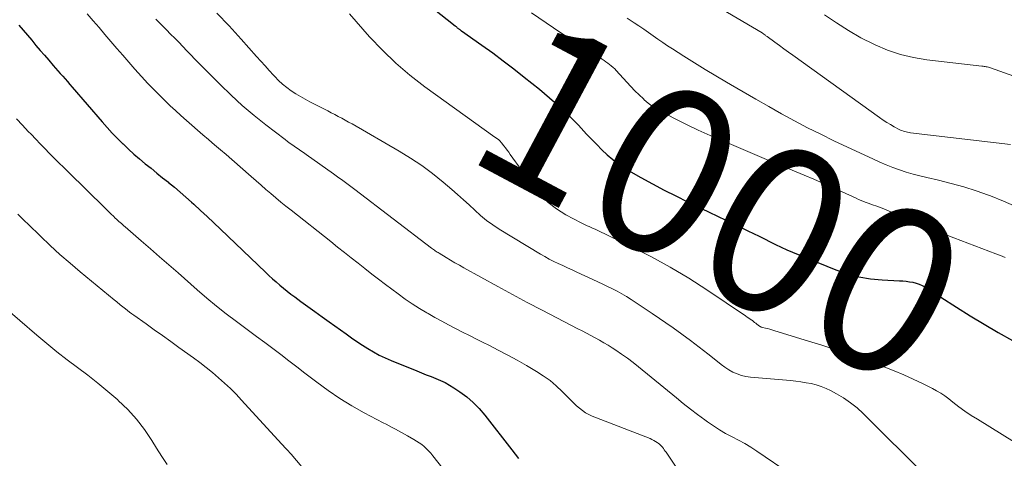
# Model space of a CAD drawing. Units: feet. Extents: x 1924999 to 1930005, y 495678 to 500008.
# Drawn here: x 1927002 to 1927120, y 496277 to 496330 of the extents above; entities that cross this region are included whole.
import ezdxf
from ezdxf.enums import TextEntityAlignment as Align

# ---------------------------------------------------------------- set-up
doc = ezdxf.new("R2010")
doc.units = ezdxf.units.FT
doc.header["$LTSCALE"] = 100
doc.header["$MEASUREMENT"] = 0
for name, color, linetype, lineweight in [('CONTOUR INDEX', 32, 'Continuous', 25), ('CONTOUR INDEX LABEL', 7, 'Continuous', 15), ('CONTOUR INTERMEDIATE', 40, 'Continuous', 15)]:
    doc.layers.add(name, color=color, linetype=linetype, lineweight=lineweight)
doc.styles.add('slant', font='romans.shx', dxfattribs={"oblique": 14.999978})

msp = doc.modelspace()

# ---------------------------------------------------------------- linework, layer by layer
at = {"layer": 'CONTOUR INDEX', "flags": 128}
for points, elevation in [([(1927049.63, 496332.76), (1927054.06, 496329.2), (1927054.11, 496329.16), (1927054.17, 496329.11), (1927054.22, 496329.07), (1927054.27, 496329.03), (1927054.32, 496328.98), (1927054.38, 496328.94), (1927054.43, 496328.9), (1927054.49, 496328.85), (1927054.53, 496328.82), (1927054.61, 496328.76), (1927054.68, 496328.71), (1927054.76, 496328.65), (1927054.84, 496328.59), (1927057.29, 496326.87), (1927058.59, 496325.93), (1927059.87, 496324.99), (1927061.14, 496324.01), (1927062.39, 496323.03), (1927064.24, 496321.55), (1927065.46, 496320.52), (1927066.66, 496319.46), (1927067.81, 496318.34), (1927068.93, 496317.2), (1927069.9, 496316.15), (1927070.51, 496315.51), (1927071.14, 496314.87), (1927071.77, 496314.25), (1927072.41, 496313.64), (1927073.08, 496313.06), (1927073.78, 496312.52), (1927074.51, 496312.02), (1927075.27, 496311.57), (1927076.48, 496310.89), (1927077.87, 496310.13), (1927079.27, 496309.39), (1927080.68, 496308.67), (1927082.1, 496307.98), (1927084.72, 496306.73), (1927085.72, 496306.25), (1927086.73, 496305.77), (1927087.73, 496305.28), (1927088.73, 496304.8), (1927089.38, 496304.48), (1927090.05, 496304.15), (1927090.73, 496303.82), (1927091.39, 496303.48), (1927092.06, 496303.14), (1927092.73, 496302.8), (1927093.4, 496302.48), (1927094.08, 496302.18), (1927094.77, 496301.89), (1927100.01, 496299.76), (1927101.37, 496299.29), (1927102.75, 496298.91), (1927104.16, 496298.68), (1927105.59, 496298.54), (1927107.68, 496298.44), (1927108.08, 496298.41), (1927108.48, 496298.37), (1927108.88, 496298.32), (1927109.28, 496298.25), (1927109.67, 496298.15), (1927110.05, 496298.02), (1927110.41, 496297.85), (1927110.76, 496297.65), (1927114.56, 496295.24), (1927116.22, 496294.2), (1927117.9, 496293.18), (1927119.6, 496292.2), (1927121.31, 496291.24)], 1000), ([(1927001.43, 496329.27), (1927001.94, 496328.67), (1927002.46, 496328.07), (1927002.97, 496327.46), (1927003.47, 496326.85), (1927003.99, 496326.25), (1927004.5, 496325.65), (1927005.02, 496325.05), (1927005.56, 496324.42), (1927005.85, 496324.1), (1927006.14, 496323.77), (1927006.42, 496323.45), (1927006.71, 496323.12), (1927007, 496322.8), (1927007.29, 496322.47), (1927007.57, 496322.14), (1927007.86, 496321.82), (1927011.47, 496317.63), (1927012.08, 496316.95), (1927012.69, 496316.27), (1927013.33, 496315.62), (1927013.97, 496314.97), (1927013.99, 496314.95), (1927014.64, 496314.33), (1927015.3, 496313.72), (1927015.98, 496313.14), (1927016.67, 496312.57), (1927017.37, 496312.01), (1927018.07, 496311.44), (1927018.76, 496310.88), (1927019.46, 496310.32), (1927019.48, 496310.3), (1927020.18, 496309.72), (1927020.87, 496309.14), (1927021.55, 496308.54), (1927022.23, 496307.94), (1927022.52, 496307.67), (1927023.34, 496306.93), (1927024.15, 496306.18), (1927024.95, 496305.42), (1927025.76, 496304.66), (1927031.17, 496299.47), (1927031.59, 496299.08), (1927032.02, 496298.68), (1927032.45, 496298.3), (1927032.89, 496297.91), (1927033.33, 496297.54), (1927033.78, 496297.17), (1927034.23, 496296.82), (1927034.7, 496296.48), (1927035.46, 496295.93), (1927036.3, 496295.32), (1927037.15, 496294.71), (1927038, 496294.1), (1927038.85, 496293.49), (1927040.91, 496292.01), (1927041.56, 496291.56), (1927042.21, 496291.11), (1927042.87, 496290.68), (1927043.53, 496290.25), (1927044.21, 496289.85), (1927044.9, 496289.47), (1927045.61, 496289.13), (1927046.33, 496288.82), (1927049.44, 496287.56), (1927050.01, 496287.33), (1927050.58, 496287.1), (1927051.16, 496286.88), (1927051.73, 496286.65), (1927052.3, 496286.41), (1927052.85, 496286.15), (1927053.38, 496285.85), (1927053.9, 496285.53), (1927054.62, 496285.04), (1927055.46, 496284.42), (1927056.25, 496283.75), (1927056.97, 496283.01), (1927057.65, 496282.22), (1927060.88, 496278.04), (1927061.71, 496276.99)], 1020)]:
    msp.add_lwpolyline(points, dxfattribs=dict(at, elevation=elevation))
at = {"layer": 'CONTOUR INTERMEDIATE', "flags": 128}
for points, elevation in [([(1927083.89, 496332.63), (1927091.1, 496328.36), (1927091.12, 496328.35), (1927091.14, 496328.34), (1927091.15, 496328.33), (1927091.17, 496328.31), (1927091.24, 496328.26), (1927091.26, 496328.25), (1927091.28, 496328.24), (1927091.29, 496328.22), (1927091.31, 496328.21), (1927091.42, 496328.13), (1927091.49, 496328.08), (1927091.56, 496328.02), (1927091.63, 496327.97), (1927091.71, 496327.92), (1927092.64, 496327.23), (1927093.18, 496326.83), (1927093.73, 496326.44), (1927094.27, 496326.04), (1927094.81, 496325.65), (1927105.27, 496318.13), (1927105.7, 496317.84), (1927106.14, 496317.55), (1927106.59, 496317.29), (1927107.04, 496317.03), (1927107.65, 496316.71), (1927107.81, 496316.63), (1927107.97, 496316.56), (1927108.14, 496316.5), (1927108.31, 496316.44), (1927108.49, 496316.4), (1927108.66, 496316.36), (1927108.84, 496316.33), (1927109.02, 496316.3), (1927121.05, 496314.88)], 988), ([(1927009.66, 496330.65), (1927010.38, 496329.83), (1927011.1, 496329), (1927011.81, 496328.16), (1927012.52, 496327.32), (1927013.23, 496326.49), (1927013.95, 496325.66), (1927015.42, 496323.97), (1927016.2, 496323.1), (1927016.99, 496322.24), (1927017.81, 496321.4), (1927018.64, 496320.58), (1927019.05, 496320.18), (1927019.69, 496319.57), (1927020.33, 496318.97), (1927020.98, 496318.37), (1927021.64, 496317.79), (1927022.3, 496317.2), (1927022.96, 496316.63), (1927023.63, 496316.05), (1927024.3, 496315.48), (1927024.35, 496315.44), (1927025.04, 496314.85), (1927025.73, 496314.26), (1927026.42, 496313.66), (1927027.11, 496313.07), (1927029.45, 496311.03), (1927030.04, 496310.51), (1927030.64, 496309.99), (1927031.23, 496309.47), (1927031.83, 496308.95), (1927032.43, 496308.44), (1927033.04, 496307.93), (1927033.65, 496307.43), (1927034.26, 496306.94), (1927039.05, 496303.16), (1927039.87, 496302.51), (1927040.7, 496301.86), (1927041.52, 496301.2), (1927042.34, 496300.55), (1927043.16, 496299.9), (1927043.99, 496299.25), (1927044.82, 496298.61), (1927045.66, 496297.98), (1927047.19, 496296.84), (1927048.03, 496296.23), (1927048.88, 496295.65), (1927049.75, 496295.1), (1927050.64, 496294.56), (1927050.8, 496294.47), (1927051.62, 496294.01), (1927052.44, 496293.55), (1927053.27, 496293.11), (1927054.1, 496292.67), (1927054.94, 496292.25), (1927055.78, 496291.82), (1927056.62, 496291.4), (1927057.46, 496290.98), (1927058.11, 496290.66), (1927059.26, 496290.07), (1927060.42, 496289.47), (1927061.55, 496288.84), (1927062.68, 496288.2), (1927063.87, 496287.5), (1927064.7, 496286.97), (1927065.51, 496286.39), (1927066.26, 496285.76), (1927066.98, 496285.08), (1927067.73, 496284.31), (1927068.05, 496283.99), (1927068.38, 496283.67), (1927068.72, 496283.35), (1927069.06, 496283.04), (1927069.42, 496282.76), (1927069.79, 496282.5), (1927070.19, 496282.29), (1927070.61, 496282.1), (1927077.58, 496279.38), (1927077.81, 496279.28), (1927078.03, 496279.17), (1927078.25, 496279.05), (1927078.45, 496278.91), (1927078.57, 496278.83), (1927078.71, 496278.72), (1927078.84, 496278.6), (1927078.96, 496278.47), (1927079.08, 496278.33), (1927079.19, 496278.18), (1927079.3, 496278.03), (1927079.41, 496277.88), (1927079.51, 496277.73), (1927081.85, 496274.23)], 1016), ([(1927025.29, 496330.73), (1927026.79, 496329.19), (1927028.25, 496327.6), (1927030.1, 496325.51), (1927030.6, 496324.94), (1927031.12, 496324.37), (1927031.63, 496323.8), (1927032.15, 496323.24), (1927032.3, 496323.08), (1927032.76, 496322.62), (1927033.24, 496322.17), (1927033.75, 496321.76), (1927034.28, 496321.37), (1927034.83, 496321.01), (1927035.39, 496320.67), (1927035.96, 496320.34), (1927036.54, 496320.04), (1927038.28, 496319.16), (1927038.7, 496318.94), (1927039.12, 496318.72), (1927039.54, 496318.5), (1927039.96, 496318.28), (1927040.38, 496318.06), (1927040.8, 496317.83), (1927041.21, 496317.59), (1927041.63, 496317.36), (1927047.3, 496314.08), (1927048.69, 496313.23), (1927050.03, 496312.34), (1927051.33, 496311.37), (1927052.6, 496310.35), (1927053.65, 496309.45), (1927054.36, 496308.84), (1927055.06, 496308.22), (1927055.74, 496307.59), (1927056.43, 496306.95), (1927057.12, 496306.33), (1927057.84, 496305.73), (1927058.6, 496305.19), (1927059.38, 496304.68), (1927064.36, 496301.66), (1927064.89, 496301.35), (1927065.42, 496301.05), (1927065.96, 496300.78), (1927066.51, 496300.51), (1927067.06, 496300.26), (1927067.62, 496300), (1927068.17, 496299.75), (1927068.73, 496299.49), (1927070.69, 496298.6), (1927071.28, 496298.32), (1927071.87, 496298.04), (1927072.45, 496297.76), (1927073.03, 496297.46), (1927073.6, 496297.16), (1927074.17, 496296.85), (1927074.73, 496296.52), (1927075.28, 496296.18), (1927075.41, 496296.09), (1927076.02, 496295.7), (1927076.63, 496295.3), (1927077.24, 496294.9), (1927077.84, 496294.49), (1927080.35, 496292.75), (1927081.41, 496292), (1927082.47, 496291.22), (1927083.51, 496290.43), (1927084.54, 496289.61), (1927085.7, 496288.67), (1927086.15, 496288.33), (1927086.6, 496288), (1927087.08, 496287.7), (1927087.57, 496287.42), (1927088.08, 496287.19), (1927088.6, 496287), (1927089.13, 496286.87), (1927089.69, 496286.79), (1927094.54, 496286.38), (1927095.17, 496286.31), (1927095.79, 496286.23), (1927096.41, 496286.13), (1927097.03, 496286.02), (1927097.63, 496285.86), (1927098.23, 496285.68), (1927098.81, 496285.44), (1927099.37, 496285.17), (1927100.06, 496284.8), (1927100.93, 496284.29), (1927101.76, 496283.72), (1927102.55, 496283.09), (1927103.29, 496282.4), (1927110.92, 496274.79)], 1008), ([(1927041.3, 496330.66), (1927043.73, 496327.9), (1927045.28, 496326.26), (1927046.89, 496324.69), (1927048.61, 496323.24), (1927050.4, 496321.86), (1927058.86, 496315.77), (1927058.92, 496315.73), (1927058.98, 496315.69), (1927059.04, 496315.65), (1927059.1, 496315.61), (1927059.16, 496315.56), (1927059.22, 496315.52), (1927059.28, 496315.48), (1927059.33, 496315.43), (1927059.38, 496315.39), (1927059.45, 496315.32), (1927059.52, 496315.25), (1927059.59, 496315.17), (1927059.66, 496315.09), (1927059.93, 496314.73), (1927060.13, 496314.47), (1927060.32, 496314.21), (1927060.52, 496313.94), (1927060.71, 496313.68), (1927063.52, 496309.8), (1927064.36, 496308.8), (1927065.27, 496307.88), (1927066.3, 496307.1), (1927067.41, 496306.41), (1927069.27, 496305.42), (1927069.51, 496305.29), (1927069.75, 496305.18), (1927069.99, 496305.07), (1927070.23, 496304.97), (1927070.48, 496304.86), (1927070.72, 496304.76), (1927070.97, 496304.65), (1927071.21, 496304.53), (1927075.42, 496302.5), (1927077.74, 496301.32), (1927080.02, 496300.08), (1927082.25, 496298.73), (1927084.44, 496297.33), (1927089.11, 496294.19), (1927089.29, 496294.06), (1927089.48, 496293.94), (1927089.66, 496293.81), (1927089.84, 496293.68), (1927089.92, 496293.62), (1927090.06, 496293.52), (1927090.19, 496293.41), (1927090.33, 496293.31), (1927090.46, 496293.2), (1927090.61, 496293.08), (1927090.67, 496293.03), (1927090.73, 496292.99), (1927090.79, 496292.95), (1927090.86, 496292.92), (1927090.92, 496292.88), (1927090.99, 496292.85), (1927091.06, 496292.83), (1927091.13, 496292.81), (1927091.5, 496292.73), (1927091.76, 496292.67), (1927092.02, 496292.6), (1927092.28, 496292.53), (1927092.53, 496292.45), (1927096.31, 496291.28), (1927098.32, 496290.65), (1927100.31, 496289.99), (1927102.3, 496289.3), (1927104.28, 496288.6), (1927105.89, 496288.01), (1927107.05, 496287.56), (1927108.21, 496287.09), (1927109.34, 496286.57), (1927110.47, 496286.03), (1927111.64, 496285.44), (1927112.16, 496285.16), (1927112.66, 496284.86), (1927113.15, 496284.53), (1927113.62, 496284.17), (1927114.11, 496283.78), (1927114.83, 496283.23), (1927115.56, 496282.7), (1927116.31, 496282.19), (1927117.07, 496281.71), (1927121.55, 496278.97)], 1004), ([(1927063.26, 496330.76), (1927065.04, 496329.56), (1927066.83, 496328.37), (1927068.64, 496327.2), (1927071.8, 496325.17), (1927072.03, 496325.02), (1927072.25, 496324.86), (1927072.47, 496324.7), (1927072.69, 496324.54), (1927072.9, 496324.37), (1927073.11, 496324.19), (1927073.31, 496324), (1927073.5, 496323.81), (1927074.79, 496322.39), (1927075.27, 496321.87), (1927075.76, 496321.37), (1927076.26, 496320.87), (1927076.77, 496320.38), (1927076.87, 496320.29), (1927077.35, 496319.88), (1927077.85, 496319.5), (1927078.38, 496319.16), (1927078.93, 496318.85), (1927080.59, 496318), (1927081.99, 496317.3), (1927083.4, 496316.62), (1927084.82, 496315.98), (1927086.25, 496315.35), (1927087.11, 496314.99), (1927088.23, 496314.51), (1927089.36, 496314.04), (1927090.49, 496313.56), (1927091.61, 496313.09), (1927096.19, 496311.18), (1927097.34, 496310.69), (1927098.49, 496310.19), (1927099.63, 496309.68), (1927100.77, 496309.17), (1927102.44, 496308.4), (1927102.74, 496308.26), (1927103.04, 496308.13), (1927103.35, 496308.01), (1927103.66, 496307.89), (1927103.76, 496307.85), (1927104.02, 496307.75), (1927104.29, 496307.66), (1927104.55, 496307.57), (1927104.81, 496307.48), (1927105.08, 496307.39), (1927105.34, 496307.29), (1927105.6, 496307.19), (1927105.85, 496307.08), (1927108.61, 496305.9), (1927109.2, 496305.64), (1927109.79, 496305.39), (1927110.39, 496305.15), (1927110.98, 496304.91), (1927111.27, 496304.79), (1927112.01, 496304.49), (1927112.75, 496304.2), (1927113.49, 496303.91), (1927114.23, 496303.63), (1927119.29, 496301.7), (1927119.86, 496301.48), (1927120.41, 496301.25)], 996), ([(1927098.63, 496330.54), (1927100.06, 496329.56), (1927101.52, 496328.63), (1927103.02, 496327.78), (1927104.57, 496327), (1927104.74, 496326.92), (1927106.24, 496326.29), (1927107.78, 496325.76), (1927109.35, 496325.39), (1927110.96, 496325.12), (1927117.63, 496324.35), (1927117.76, 496324.33), (1927117.89, 496324.31), (1927118.02, 496324.29), (1927118.14, 496324.27), (1927118.27, 496324.25), (1927118.4, 496324.22), (1927118.52, 496324.18), (1927118.65, 496324.14), (1927134.76, 496318.39)], 984), ([(1927017.95, 496330.01), (1927018.71, 496329.24), (1927019.24, 496328.72), (1927019.73, 496328.22), (1927020.22, 496327.72), (1927020.71, 496327.22), (1927021.19, 496326.71), (1927021.68, 496326.21), (1927022.16, 496325.7), (1927022.65, 496325.2), (1927023.14, 496324.7), (1927025.71, 496322.11), (1927027.03, 496320.83), (1927028.38, 496319.58), (1927029.79, 496318.4), (1927031.23, 496317.25), (1927033.54, 496315.48), (1927033.85, 496315.24), (1927034.16, 496315.01), (1927034.48, 496314.79), (1927034.8, 496314.57), (1927035.12, 496314.35), (1927035.44, 496314.13), (1927035.76, 496313.91), (1927036.07, 496313.69), (1927039.38, 496311.34), (1927039.7, 496311.11), (1927040.03, 496310.88), (1927040.35, 496310.64), (1927040.67, 496310.41), (1927041, 496310.17), (1927041.32, 496309.94), (1927041.63, 496309.7), (1927041.95, 496309.46), (1927051.21, 496302.39), (1927051.32, 496302.31), (1927051.44, 496302.22), (1927051.55, 496302.14), (1927051.66, 496302.06), (1927051.78, 496301.98), (1927051.9, 496301.9), (1927052.01, 496301.83), (1927052.13, 496301.75), (1927052.96, 496301.25), (1927053.49, 496300.93), (1927054.03, 496300.61), (1927054.57, 496300.31), (1927055.12, 496300), (1927059.21, 496297.74), (1927060.98, 496296.77), (1927062.76, 496295.82), (1927064.54, 496294.88), (1927066.34, 496293.95), (1927068.87, 496292.65), (1927069.4, 496292.38), (1927069.92, 496292.1), (1927070.45, 496291.83), (1927070.97, 496291.55), (1927071.49, 496291.26), (1927072, 496290.96), (1927072.51, 496290.65), (1927073.01, 496290.33), (1927073.45, 496290.05), (1927074.15, 496289.58), (1927074.85, 496289.09), (1927075.53, 496288.58), (1927076.2, 496288.05), (1927080.75, 496284.3), (1927081.59, 496283.62), (1927082.44, 496282.95), (1927083.3, 496282.3), (1927084.17, 496281.65), (1927084.51, 496281.4), (1927085.22, 496280.91), (1927085.95, 496280.44), (1927086.7, 496280.01), (1927087.47, 496279.6), (1927088.25, 496279.2), (1927089.01, 496278.78), (1927089.75, 496278.33), (1927090.48, 496277.85), (1927094.59, 496275.06)], 1012), ([(1927074.81, 496330.13), (1927075.65, 496329.59), (1927076.24, 496329.21), (1927076.82, 496328.82), (1927077.39, 496328.42), (1927077.96, 496328.01), (1927078.53, 496327.6), (1927079.11, 496327.2), (1927079.69, 496326.81), (1927080.28, 496326.43), (1927081.65, 496325.55), (1927082.93, 496324.75), (1927084.21, 496323.95), (1927085.51, 496323.17), (1927086.81, 496322.41), (1927087.28, 496322.13), (1927088.82, 496321.24), (1927090.36, 496320.36), (1927091.9, 496319.48), (1927093.45, 496318.6), (1927095.01, 496317.75), (1927096.58, 496316.91), (1927098.17, 496316.12), (1927099.76, 496315.34), (1927104.52, 496313.1), (1927105.3, 496312.75), (1927106.08, 496312.42), (1927106.88, 496312.11), (1927107.68, 496311.82), (1927108.49, 496311.56), (1927109.31, 496311.32), (1927110.14, 496311.1), (1927110.96, 496310.89), (1927112.37, 496310.57), (1927113.9, 496310.18), (1927115.42, 496309.76), (1927116.92, 496309.28), (1927118.41, 496308.77), (1927118.66, 496308.68), (1927120.23, 496308.04), (1927121.78, 496307.34)], 992), ([(1927001.15, 496317.97), (1927001.85, 496317.21), (1927002.56, 496316.46), (1927002.89, 496316.12), (1927003.45, 496315.54), (1927004, 496314.96), (1927004.57, 496314.39), (1927005.13, 496313.81), (1927005.69, 496313.24), (1927006.26, 496312.67), (1927006.83, 496312.1), (1927007.4, 496311.54), (1927011.79, 496307.23), (1927012.04, 496306.98), (1927012.3, 496306.73), (1927012.56, 496306.48), (1927012.82, 496306.23), (1927013.04, 496306.01), (1927013.19, 496305.87), (1927013.34, 496305.73), (1927013.49, 496305.6), (1927013.64, 496305.46), (1927013.79, 496305.33), (1927013.95, 496305.2), (1927014.1, 496305.06), (1927014.25, 496304.93), (1927016.18, 496303.26), (1927017.29, 496302.3), (1927018.4, 496301.33), (1927019.51, 496300.36), (1927020.62, 496299.38), (1927022.93, 496297.34), (1927024.08, 496296.35), (1927025.25, 496295.38), (1927026.45, 496294.44), (1927027.66, 496293.53), (1927028.15, 496293.17), (1927029.13, 496292.45), (1927030.11, 496291.72), (1927031.09, 496290.99), (1927032.06, 496290.26), (1927033.03, 496289.52), (1927034, 496288.78), (1927034.97, 496288.04), (1927035.93, 496287.29), (1927037.37, 496286.18), (1927038.75, 496285.17), (1927040.15, 496284.21), (1927041.61, 496283.33), (1927043.09, 496282.5), (1927045.37, 496281.3), (1927045.74, 496281.11), (1927046.11, 496280.91), (1927046.48, 496280.72), (1927046.85, 496280.52), (1927047.22, 496280.33), (1927047.59, 496280.13), (1927047.95, 496279.93), (1927048.32, 496279.73), (1927049.09, 496279.29), (1927049.41, 496279.09), (1927049.73, 496278.88), (1927050.03, 496278.66), (1927050.32, 496278.42), (1927050.59, 496278.16), (1927050.86, 496277.89), (1927051.11, 496277.61), (1927051.35, 496277.32), (1927055.29, 496272.31)], 1024), ([(1927001.29, 496306.48), (1927001.7, 496306.07), (1927002.11, 496305.67), (1927002.53, 496305.26), (1927004.01, 496303.81), (1927005.19, 496302.7), (1927006.38, 496301.61), (1927007.59, 496300.54), (1927008.83, 496299.5), (1927012.93, 496296.15), (1927013.08, 496296.03), (1927013.23, 496295.91), (1927013.37, 496295.78), (1927013.52, 496295.66), (1927013.66, 496295.54), (1927013.81, 496295.42), (1927013.96, 496295.3), (1927014.11, 496295.18), (1927014.29, 496295.03), (1927014.54, 496294.84), (1927014.78, 496294.65), (1927015.03, 496294.46), (1927015.28, 496294.28), (1927016.77, 496293.23), (1927017.76, 496292.52), (1927018.75, 496291.81), (1927019.75, 496291.1), (1927020.74, 496290.39), (1927022.48, 496289.13), (1927023.26, 496288.56), (1927024.03, 496287.97), (1927024.78, 496287.36), (1927025.52, 496286.73), (1927026.25, 496286.09), (1927026.95, 496285.42), (1927027.63, 496284.74), (1927028.3, 496284.03), (1927033.12, 496278.75), (1927033.3, 496278.55), (1927033.48, 496278.36), (1927033.66, 496278.16), (1927033.84, 496277.97), (1927034.18, 496277.6), (1927034.26, 496277.5), (1927035.55, 496275.97)], 1028), ([(1927000.37, 496294.66), (1927001.54, 496293.63), (1927003.6, 496291.85), (1927004.8, 496290.85), (1927006, 496289.86), (1927007.24, 496288.91), (1927008.48, 496287.97), (1927009.73, 496287.03), (1927010.95, 496286.07), (1927012.15, 496285.07), (1927013.34, 496284.06), (1927013.4, 496284), (1927014.55, 496282.9), (1927015.62, 496281.73), (1927016.58, 496280.47), (1927017.48, 496279.15), (1927018.04, 496278.22), (1927018.67, 496277.24), (1927019.31, 496276.26)], 1032)]:
    msp.add_lwpolyline(points, dxfattribs=dict(at, elevation=elevation))

# ---------------------------------------------------------------- texts
at = {"layer": 'CONTOUR INDEX LABEL', "style": 'slant', "oblique": 15}
msp.add_text('1000', height=20, rotation=331.9095, dxfattribs=at).set_placement((1927086.19, 496308.08, 1000), align=Align.MIDDLE_CENTER)

doc.saveas('drawing.dxf')
